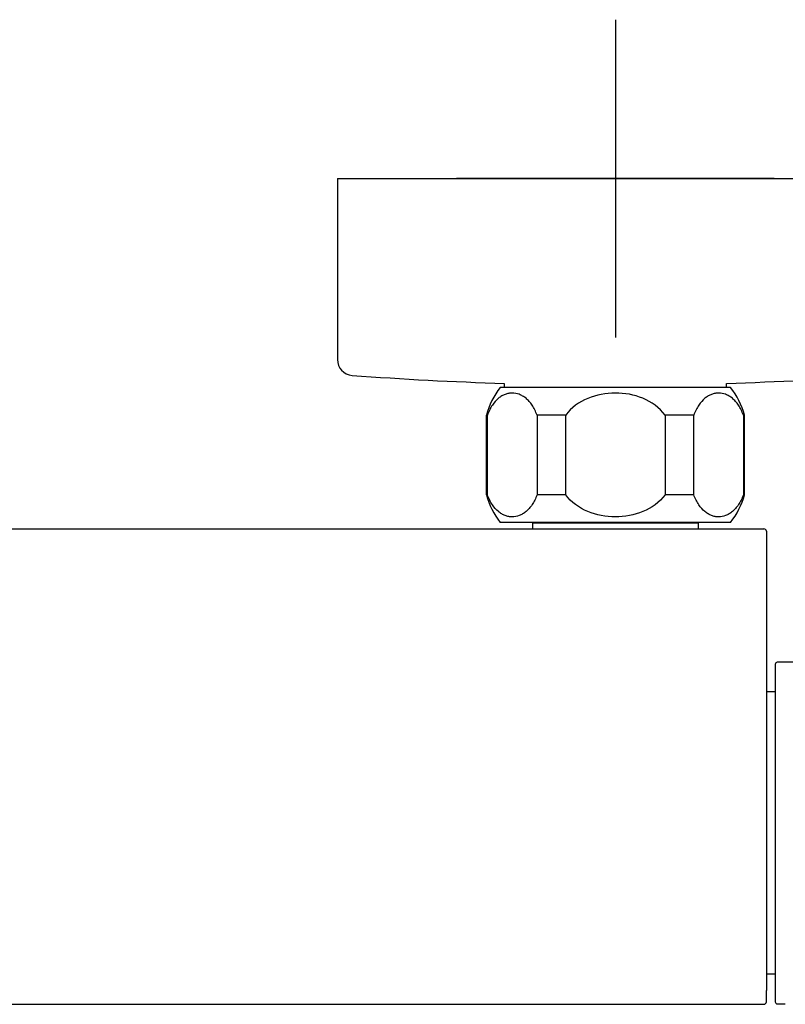
# Model space of a CAD drawing. Units: millimetres. Extents: x -18 to 971, y -35 to 1696.
# Drawn here: x 263 to 359, y 463 to 587 of the extents above; entities that cross this region are included whole.
import ezdxf

# ---------------------------------------------------------------- set-up
doc = ezdxf.new("R2010")
doc.units = ezdxf.units.MM
doc.layers.add('Default', color=7, linetype='Continuous')
doc.layers.add('DV3_Default', color=7, linetype='Continuous')

# ---------------------------------------------------------------- blocks, each defined once
blk = doc.blocks.new('SEANNOT_GROUP7')
at = {"layer": 'Default', "color": 136}
for p, q in [((337.7, 586.75), (337.7, 546.75)), ((357.7, 566.75), (317.7, 566.75))]:
    blk.add_line(p, q, dxfattribs=at)
blk = doc.blocks.new('SE2')
at = {"layer": 'DV3_Default', "color": 7}
for p, q in [((302.7, 566.75), (372.7, 566.75)), ((302.7, 566.75), (302.7, 543.97)), ((323.7, 540.97), (323.7, 540.45)), ((351.7, 540.45), (351.7, 540.97)), ((352.2, 540.45), (323.2, 540.45)), ((321.58, 536.95), (321.45, 536.95)), ((321.45, 536.95), (321.45, 526.95)), ((321.58, 526.95), (321.58, 536.95)), ((331.45, 536.95), (327.83, 536.95)), ((327.83, 536.95), (327.83, 526.95)), ((331.45, 526.95), (331.45, 536.95)), ((347.56, 536.95), (343.95, 536.95)), ((343.95, 536.95), (343.95, 526.95)), ((347.56, 526.95), (347.56, 536.95)), ((353.81, 536.95), (353.95, 536.95)), ((353.81, 536.95), (353.81, 526.95)), ((353.95, 526.95), (353.95, 536.95)), ((321.58, 526.95), (321.45, 526.95)), ((331.45, 526.95), (327.83, 526.95)), ((347.56, 526.95), (343.95, 526.95)), ((353.81, 526.95), (353.95, 526.95)), ((352.2, 523.45), (323.2, 523.45)), ((327.33, 523.45), (327.25, 523.35)), ((348.15, 523.35), (327.25, 523.35)), ((327.25, 523.35), (327.25, 522.65)), ((348.15, 523.35), (348.07, 523.45)), ((348.15, 522.65), (348.15, 523.35)), ((169, 522.65), (356.4, 522.65)), ((356.7, 522.35), (356.7, 522.22)), ((356.7, 522.22), (356.7, 484.84)), ((363.31, 505.85), (358.08, 505.85)), ((357.82, 505.59), (357.82, 463.11)), ((357.82, 502.15), (356.7, 502.15)), ((356.7, 484.84), (356.7, 464.54)), ((357.82, 466.58), (356.7, 466.58)), ((356.7, 463.09), (356.7, 464.54)), ((169, 462.79), (356.4, 462.79)), ((358.08, 462.85), (359.08, 462.85))]:
    blk.add_line(p, q, dxfattribs=at)
for centre, radius, start, end in [((304.7, 543.97), 2, 180, 265.7757), ((337.7, 990.75), 450, 265.7757, 268.2172), ((337.7, 990.75), 450, 271.7828, 274.2243), ((331.1, 534.32), 10, 142.1519, 164.718), ((344.3, 534.32), 10, 15.282, 37.8481), ((331.1, 529.59), 10, 195.282, 217.8481), ((344.3, 529.59), 10, 322.1519, 344.718), ((356.4, 522.35), 0.3, 0, 90), ((358.08, 505.59), 0.26, 90, 180), ((358.08, 463.11), 0.26, 180, 270)]:
    blk.add_arc(centre, radius, start, end, dxfattribs=at)
blk.add_ellipse((356.4, 463.09), major_axis=(-0.3, 0), ratio=0.9999, start_param=1.558946, end_param=3.155576, dxfattribs=at)
for points, knots in [([(327.83, 536.95), (327.66, 537.44), (327.45, 537.86), (327.1, 538.39), (326.97, 538.55), (326.71, 538.84), (326.58, 538.97), (326.31, 539.2), (326.17, 539.29), (325.88, 539.46), (325.74, 539.53), (325.3, 539.7), (325.01, 539.75), (324.56, 539.75), (324.41, 539.74), (324.12, 539.68), (323.97, 539.64), (323.68, 539.53), (323.54, 539.47), (323.26, 539.3), (323.12, 539.2), (322.71, 538.86), (322.45, 538.57), (322.09, 538.04), (321.98, 537.85), (321.77, 537.42), (321.67, 537.2), (321.58, 536.95)], [0, 0, 0, 0, 0.125, 0.125, 0.1875, 0.1875, 0.25, 0.25, 0.3125, 0.3125, 0.375, 0.375, 0.5, 0.5, 0.5625, 0.5625, 0.625, 0.625, 0.6875, 0.6875, 0.75, 0.75, 0.875, 0.875, 0.9375, 0.9375, 1, 1, 1, 1]), ([(343.95, 536.95), (343.26, 537.93), (342.25, 538.64), (340.06, 539.54), (338.87, 539.75), (336.49, 539.75), (335.31, 539.53), (333.14, 538.63), (332.14, 537.92), (331.45, 536.95)], [0, 0, 0, 0, 0.25, 0.25, 0.5, 0.5, 0.75, 0.75, 1, 1, 1, 1]), ([(353.81, 536.95), (353.64, 537.44), (353.43, 537.86), (353.08, 538.39), (352.95, 538.55), (352.69, 538.84), (352.56, 538.97), (352.29, 539.2), (352.15, 539.29), (351.86, 539.46), (351.72, 539.53), (351.28, 539.7), (350.99, 539.75), (350.54, 539.75), (350.39, 539.74), (350.1, 539.68), (349.95, 539.64), (349.67, 539.53), (349.52, 539.47), (349.24, 539.3), (349.1, 539.2), (348.69, 538.86), (348.43, 538.57), (348.07, 538.04), (347.96, 537.85), (347.75, 537.42), (347.65, 537.2), (347.56, 536.95)], [0, 0, 0, 0, 0.125, 0.125, 0.1875, 0.1875, 0.25, 0.25, 0.3125, 0.3125, 0.375, 0.375, 0.5, 0.5, 0.5625, 0.5625, 0.625, 0.625, 0.6875, 0.6875, 0.75, 0.75, 0.875, 0.875, 0.9375, 0.9375, 1, 1, 1, 1]), ([(327.83, 526.95), (327.66, 526.46), (327.45, 526.05), (327.1, 525.52), (326.97, 525.36), (326.71, 525.07), (326.58, 524.94), (326.31, 524.71), (326.17, 524.61), (325.88, 524.45), (325.74, 524.38), (325.3, 524.21), (325.01, 524.16), (324.56, 524.16), (324.41, 524.17), (324.12, 524.23), (323.97, 524.27), (323.68, 524.37), (323.54, 524.44), (323.26, 524.61), (323.12, 524.71), (322.71, 525.05), (322.45, 525.33), (322.09, 525.87), (321.98, 526.06), (321.77, 526.48), (321.67, 526.71), (321.58, 526.95)], [0, 0, 0, 0, 0.125, 0.125, 0.1875, 0.1875, 0.25, 0.25, 0.3125, 0.3125, 0.375, 0.375, 0.5, 0.5, 0.5625, 0.5625, 0.625, 0.625, 0.6875, 0.6875, 0.75, 0.75, 0.875, 0.875, 0.9375, 0.9375, 1, 1, 1, 1]), ([(343.95, 526.95), (343.26, 525.98), (342.25, 525.27), (340.06, 524.37), (338.87, 524.16), (336.49, 524.16), (335.31, 524.38), (333.14, 525.28), (332.14, 525.99), (331.45, 526.95)], [0, 0, 0, 0, 0.25, 0.25, 0.5, 0.5, 0.75, 0.75, 1, 1, 1, 1]), ([(353.81, 526.95), (353.64, 526.46), (353.43, 526.05), (353.08, 525.52), (352.95, 525.36), (352.69, 525.07), (352.56, 524.94), (352.29, 524.71), (352.15, 524.61), (351.86, 524.45), (351.72, 524.38), (351.28, 524.21), (350.99, 524.16), (350.54, 524.16), (350.39, 524.17), (350.1, 524.23), (349.95, 524.27), (349.67, 524.37), (349.52, 524.44), (349.24, 524.61), (349.1, 524.71), (348.69, 525.05), (348.43, 525.33), (348.07, 525.87), (347.96, 526.06), (347.75, 526.48), (347.65, 526.71), (347.56, 526.95)], [0, 0, 0, 0, 0.125, 0.125, 0.1875, 0.1875, 0.25, 0.25, 0.3125, 0.3125, 0.375, 0.375, 0.5, 0.5, 0.5625, 0.5625, 0.625, 0.625, 0.6875, 0.6875, 0.75, 0.75, 0.875, 0.875, 0.9375, 0.9375, 1, 1, 1, 1])]:
    blk.add_open_spline(points, degree=3, knots=knots, dxfattribs=at)

msp = doc.modelspace()

# ---------------------------------------------------------------- block references
at = {"layer": 'Default'}
for name in ['SEANNOT_GROUP7', 'SE2']:
    msp.add_blockref(name, (0, 0), dxfattribs=at)

doc.saveas('drawing.dxf')
